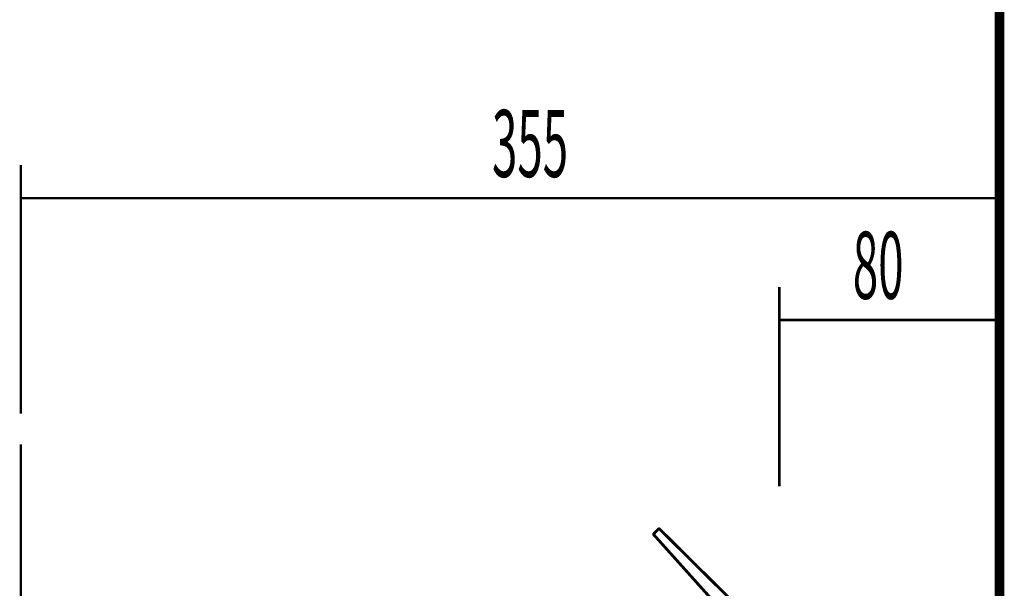
# Model space of a CAD drawing. Extents: x -60 to 482, y -330 to -7.
# Drawn here: x 211 to 247, y -156 to -135 of the extents above; entities that cross this region are included whole.
import ezdxf

# ---------------------------------------------------------------- set-up
doc = ezdxf.new("R2010")
doc.units = 0
doc.linetypes.add('AIGENLINE001', pattern=[2.0655, 1.377, -0.6885])
doc.linetypes.add('AIGENLINE006', pattern=[0.7056, 0.3528, -0.3528, 0, 0])
for name, color, linetype in [('LAYER_14', 7, 'CONTINUOUS'), ('LAYER_2', 7, 'CONTINUOUS'), ('LAYER_27', 7, 'CONTINUOUS'), ('LAYER_28', 7, 'CONTINUOUS')]:
    doc.layers.add(name, color=color, linetype=linetype)
doc.styles.get("Standard").update_dxf_attribs({"font": 'TXT', "bigfont": 'BIGFONT'})

# ---------------------------------------------------------------- blocks, each defined once
blk = doc.blocks.new('AIGNBL02030916')
at = {"layer": 'LAYER_2', "linetype": 'AIGENLINE001', "const_width": 0.1058, "flags": 128}
blk.add_lwpolyline([(234.4977, -153.5121), (234.3441, -153.6658)], dxfattribs=at)
blk = doc.blocks.new('AIGNBL02030917')
at = {"layer": 'LAYER_2', "linetype": 'AIGENLINE001', "const_width": 0.1058, "flags": 128}
blk.add_lwpolyline([(234.3426, -153.7195), (238.3219, -158.1514)], dxfattribs=at)
blk = doc.blocks.new('AIGNBL02030918')
at = {"layer": 'LAYER_2', "linetype": 'AIGENLINE001', "const_width": 0.1058, "flags": 128}
blk.add_lwpolyline([(239.3509, -158.9009), (242.8731, -160.5434)], dxfattribs=at)
blk = doc.blocks.new('AIGNBL02030919')
at = {"layer": 'LAYER_2', "linetype": 'AIGENLINE001', "const_width": 0.1058, "flags": 128}
blk.add_lwpolyline([(242.9257, -160.5242), (242.9585, -160.4518)], dxfattribs=at)
blk = doc.blocks.new('AIGNBL0203091A')
at = {"layer": 'LAYER_2', "linetype": 'AIGENLINE001', "const_width": 0.1058, "flags": 128}
blk.add_lwpolyline([(243.1156, -160.1658), (243.1974, -159.9822)], dxfattribs=at)
blk = doc.blocks.new('AIGNBL0203091B')
at = {"layer": 'LAYER_2', "linetype": 'AIGENLINE001', "const_width": 0.1058, "flags": 128}
blk.add_lwpolyline([(243.1792, -159.9313), (239.4577, -158.1647)], dxfattribs=at)
blk = doc.blocks.new('AIGNBL0203091C')
at = {"layer": 'LAYER_2', "linetype": 'AIGENLINE001', "const_width": 0.1058, "flags": 128}
blk.add_lwpolyline([(238.7573, -157.6757), (234.5526, -153.5114)], dxfattribs=at)
blk = doc.blocks.new('AIGNBL0203091D')
at = {"layer": 'LAYER_2', "const_width": 0.1058}
blk.add_lwpolyline([(234.3426, -153.7195, -0.3790923), (234.3441, -153.6658)], format="xyb", dxfattribs=at)
blk = doc.blocks.new('AIGNBL0203091E')
at = {"layer": 'LAYER_2', "const_width": 0.1058}
blk.add_lwpolyline([(239.3509, -158.9009, -0.1051756), (238.3219, -158.1514)], format="xyb", dxfattribs=at)
blk = doc.blocks.new('AIGNBL0203091F')
at = {"layer": 'LAYER_2', "const_width": 0.1058}
blk.add_lwpolyline([(242.9257, -160.5242, -0.3928725), (242.8731, -160.5434)], format="xyb", dxfattribs=at)
blk = doc.blocks.new('AIGNBL02030920')
at = {"layer": 'LAYER_2', "const_width": 0.1058}
blk.add_lwpolyline([(242.9585, -160.4518), (243.1156, -160.1658)], dxfattribs=at)
blk = doc.blocks.new('AIGNBL02030921')
at = {"layer": 'LAYER_2', "const_width": 0.1058}
blk.add_lwpolyline([(243.1792, -159.9313, -0.3804737), (243.1974, -159.9822)], format="xyb", dxfattribs=at)
blk = doc.blocks.new('AIGNBL02030922')
at = {"layer": 'LAYER_2', "const_width": 0.1058}
blk.add_lwpolyline([(239.4577, -158.1647, -0.0832485), (238.7573, -157.6757)], format="xyb", dxfattribs=at)
blk = doc.blocks.new('AIGNBL02030923')
at = {"layer": 'LAYER_2', "const_width": 0.1058}
blk.add_lwpolyline([(234.4977, -153.5121, -0.3903808), (234.5522, -153.511)], format="xyb", dxfattribs=at)
blk = doc.blocks.new('AIGNBL02020915')
at = {"layer": 'LAYER_2'}
for name in ['AIGNBL02030916', 'AIGNBL02030923', 'AIGNBL0203091C', 'AIGNBL0203091D', 'AIGNBL02030917', 'AIGNBL02030922', 'AIGNBL0203091E', 'AIGNBL0203091B', 'AIGNBL02030918', 'AIGNBL0203091A', 'AIGNBL02030921', 'AIGNBL02030920', 'AIGNBL0203091F', 'AIGNBL02030919']:
    blk.add_blockref(name, (0, 0), dxfattribs=at)
blk = doc.blocks.new('AIGNBL02010914')
at = {"layer": 'LAYER_2'}
blk.add_blockref('AIGNBL02020915', (0, 0), dxfattribs=at)
blk = doc.blocks.new('AIGNBL0E010002')
at = {"layer": 'LAYER_14', "linetype": 'AIGENLINE006', "const_width": 0.0882, "flags": 128}
blk.add_lwpolyline([(211.3382, -150.4323), (211.3382, -252.6685)], dxfattribs=at)
blk = doc.blocks.new('AIGNBL1C010006')
at = {"layer": 'LAYER_28', "const_width": 0.0882}
for points in [[(238.8982, -144.7133), (238.8982, -151.9496)], [(238.8982, -145.915), (246.8982, -145.915)]]:
    blk.add_lwpolyline(points, dxfattribs=at)
blk = doc.blocks.new('AIGNBL1C010007')
at = {"layer": 'LAYER_28', "const_width": 0.0882}
for points in [[(211.3382, -140.2907), (211.3382, -149.3197)], [(211.3382, -141.4923), (246.8382, -141.4923)]]:
    blk.add_lwpolyline(points, dxfattribs=at)

msp = doc.modelspace()

# ---------------------------------------------------------------- linework, layer by layer
at = {"layer": 'LAYER_27', "const_width": 0.3528}
msp.add_lwpolyline([(246.8982, -71.3321), (246.8982, -252.6685)], dxfattribs=at)
msp.add_lwpolyline([(246.8982, -71.3321), (246.8982, -252.6685)], dxfattribs=at)

# ---------------------------------------------------------------- block references
at = {"layer": 'LAYER_14'}
msp.add_blockref('AIGNBL0E010002', (0, 0), dxfattribs=at)
at = {"layer": 'LAYER_2'}
msp.add_blockref('AIGNBL02010914', (0, 0), dxfattribs=at)
at = {"layer": 'LAYER_28'}
for name in ['AIGNBL1C010007', 'AIGNBL1C010006']:
    msp.add_blockref(name, (0, 0), dxfattribs=at)

# ---------------------------------------------------------------- texts
at = {"layer": 'LAYER_28', "width": 0.5}
for s, p in [('355', (228.457, -140.7232)), ('80', (241.5693, -145.1458))]:
    msp.add_text(s, height=2.4358, dxfattribs=at).set_placement(p)

doc.saveas('drawing.dxf')
